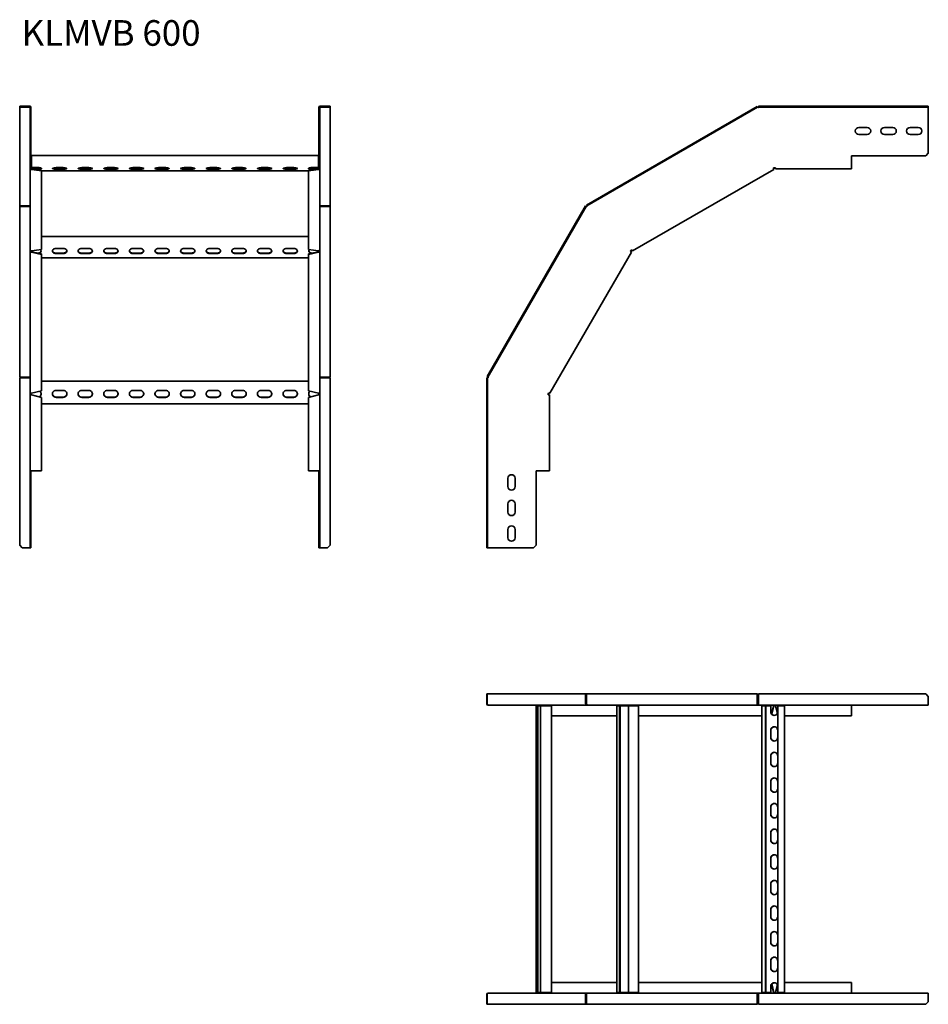
# Model space of a CAD drawing. Units: millimetres. Extents: x 3988 to 5761, y 5399 to 7321.
import ezdxf

# ---------------------------------------------------------------- set-up
doc = ezdxf.new("R2010")
doc.units = ezdxf.units.MM
doc.layers.add('Symbols(DIN)', color=7, linetype='Continuous', lineweight=18)
doc.layers.add('Visible Edges(DIN)', color=7, linetype='Continuous', lineweight=35)
doc.styles.add('vergokan 3 rood', font='isocpeur.ttf')

msp = doc.modelspace()

# ---------------------------------------------------------------- linework, layer by layer
at = {"layer": 'Visible Edges(DIN)'}
for p, q in [((3993.1, 7151.8), (3988.1, 7151.8)), ((3988.1, 7151.8), (3988.1, 7150.3)), ((3993.1, 7150.3), (3993.1, 7151.8)), ((4007.6, 7151.8), (3993.1, 7151.8)), ((4589.1, 7151.8), (4574.6, 7151.8)), ((4594.1, 7151.8), (4589.1, 7151.8)), ((4589.1, 7151.8), (4589.1, 7150.3)), ((4594.1, 7150.3), (4594.1, 7151.8)), ((5427.6, 7151.2), (5094.3, 6958.8)), ((5428.4, 7149.9), (5427.6, 7151.2)), ((5756.5, 7151.8), (5429.8, 7151.8)), ((5429.8, 7150.3), (5429.8, 7151.8)), ((5761.5, 7151.8), (5756.5, 7151.8)), ((5756.5, 7151.8), (5756.5, 7150.3)), ((5761.5, 7150.3), (5761.5, 7151.8)), ((3988.1, 7150.3), (3993.1, 7150.3)), ((3988.1, 7149.9), (3988.1, 7150.3)), ((3988.1, 7149.9), (3988.1, 6957.5)), ((4007.6, 7149.9), (3988.1, 7149.9)), ((3993.1, 7150.3), (4007.6, 7150.3)), ((4008.6, 7149.3), (4008.6, 7060.3)), ((4010.1, 7149.3), (4010.1, 7060.3)), ((4572.1, 7060.3), (4572.1, 7149.3)), ((4573.6, 7060.3), (4573.6, 7149.3)), ((4589.1, 7150.3), (4574.6, 7150.3)), ((4574.6, 7149.9), (4594.1, 7149.9)), ((4589.1, 7150.3), (4594.1, 7150.3)), ((4594.1, 7149.9), (4594.1, 7150.3)), ((4594.1, 6957.5), (4594.1, 7149.9)), ((5428.4, 7149.9), (5095.1, 6957.5)), ((5428.9, 7149), (5428.4, 7149.9)), ((5429.3, 7149.3), (5428.9, 7149)), ((5429.8, 7149.3), (5429.3, 7149.3)), ((5756.5, 7150.3), (5429.8, 7150.3)), ((5429.8, 7149.3), (5429.8, 7150.3)), ((5756.5, 7150.3), (5761.5, 7150.3)), ((5761.5, 7150.3), (5761.5, 7149.3)), ((5761.5, 7149.3), (5761.5, 7060.3)), ((5626, 7110.5), (5642, 7110.5)), ((5642, 7096.5), (5626, 7096.5)), ((5676, 7110.5), (5692, 7110.5)), ((5692, 7096.5), (5676, 7096.5)), ((5726, 7110.5), (5742, 7110.5)), ((5742, 7096.5), (5726, 7096.5)), ((4010.1, 7060.3), (4008.6, 7060.3)), ((4008.6, 7060.3), (4008.6, 7055.3)), ((4008.6, 7055.3), (4010.1, 7055.3)), ((4008.6, 7031.8), (4008.6, 7055.3)), ((4010.1, 7055.3), (4010.1, 7060.3)), ((4010.1, 7055.3), (4010.1, 7031.8)), ((4011.1, 7053.7), (4011.1, 7055.4)), ((4571.1, 7055.4), (4011.1, 7055.4)), ((4571.1, 7055.4), (4571.1, 7053.7)), ((4573.6, 7060.3), (4572.1, 7060.3)), ((4572.1, 7060.3), (4572.1, 7055.3)), ((4572.1, 7055.3), (4573.6, 7055.3)), ((4572.1, 7031.8), (4572.1, 7055.3)), ((4573.6, 7055.3), (4573.6, 7060.3)), ((4573.6, 7055.3), (4573.6, 7031.8)), ((5611.5, 7031.8), (5611.5, 7055.3)), ((5611.5, 7055.3), (5756.5, 7055.3)), ((5761.5, 7060.3), (5756.5, 7055.3)), ((4011.1, 7053.7), (4011.1, 7037.8)), ((4011.1, 7035), (4011.1, 7037.8)), ((4571.1, 7037.8), (4571.1, 7053.7)), ((4571.1, 7037.8), (4571.1, 7035)), ((4008.6, 7030.7), (4008.6, 7031.8)), ((4008.6, 7030.7), (4008.9, 7030.7)), ((4008.6, 6871.4), (4008.6, 7030.7)), ((4011.1, 7035), (4011.1, 7032.1)), ((4011.1, 7032.1), (4011.1, 7030.8)), ((4011.1, 7032.1), (4023.1, 7032.1)), ((4011.1, 7030.8), (4030.6, 7030.8)), ((4030.6, 7029.3), (4011.1, 7029.3)), ((4011.1, 7029.3), (4011.1, 7028.5)), ((4011.1, 7028.5), (4030.6, 7025.9)), ((4030.6, 7027.2), (4015, 7029.3)), ((4023.1, 7028.5), (4021, 7028.5)), ((4030.6, 7030.8), (4030.6, 7029.3)), ((4030.6, 7025.9), (4030.6, 7027.2)), ((4030.6, 7025.9), (4030.6, 6871.9)), ((4030.6, 7025.5), (4551.6, 7025.5)), ((4059.1, 7032.1), (4073.1, 7032.1)), ((4059.1, 7029.7), (4073.1, 7029.7)), ((4073.1, 7028.5), (4059.1, 7028.5)), ((4109.1, 7032.1), (4123.1, 7032.1)), ((4109.1, 7029.7), (4123.1, 7029.7)), ((4123.1, 7028.5), (4109.1, 7028.5)), ((4159.1, 7032.1), (4173.1, 7032.1)), ((4159.1, 7029.7), (4173.1, 7029.7)), ((4173.1, 7028.5), (4159.1, 7028.5)), ((4209.1, 7032.1), (4223.1, 7032.1)), ((4209.1, 7029.7), (4223.1, 7029.7)), ((4223.1, 7028.5), (4209.1, 7028.5)), ((4259.1, 7032.1), (4273.1, 7032.1)), ((4259.1, 7029.7), (4273.1, 7029.7)), ((4273.1, 7028.5), (4259.1, 7028.5)), ((4309.1, 7032.1), (4323.1, 7032.1)), ((4309.1, 7029.7), (4323.1, 7029.7)), ((4323.1, 7028.5), (4309.1, 7028.5)), ((4359.1, 7032.1), (4373.1, 7032.1)), ((4359.1, 7029.7), (4373.1, 7029.7)), ((4373.1, 7028.5), (4359.1, 7028.5)), ((4409.1, 7032.1), (4423.1, 7032.1)), ((4409.1, 7029.7), (4423.1, 7029.7)), ((4423.1, 7028.5), (4409.1, 7028.5)), ((4459.1, 7032.1), (4473.1, 7032.1)), ((4459.1, 7029.7), (4473.1, 7029.7)), ((4473.1, 7028.5), (4459.1, 7028.5)), ((4509.1, 7032.1), (4523.1, 7032.1)), ((4509.1, 7029.7), (4523.1, 7029.7)), ((4523.1, 7028.5), (4509.1, 7028.5)), ((4551.6, 7030.8), (4571.1, 7030.8)), ((4551.6, 7029.3), (4551.6, 7030.8)), ((4571.1, 7029.3), (4551.6, 7029.3)), ((4567.2, 7029.3), (4551.6, 7027.2)), ((4551.6, 7025.9), (4571.1, 7028.5)), ((4551.6, 7027.2), (4551.6, 7025.9)), ((4551.6, 6871.9), (4551.6, 7025.9)), ((4559.1, 7032.1), (4571.1, 7032.1)), ((4561.2, 7028.5), (4559.1, 7028.5)), ((4571.1, 7032.1), (4571.1, 7035)), ((4571.1, 7030.8), (4571.1, 7032.1)), ((4571.1, 7028.5), (4571.1, 7029.3)), ((4573.4, 7030.7), (4573.6, 7030.7)), ((4573.6, 7031.8), (4573.6, 7030.7)), ((4573.6, 7030.7), (4573.6, 6871.4)), ((5460.1, 7028.5), (5184.3, 6869.3)), ((5458.9, 7030.7), (5460.8, 7031.8)), ((5460.1, 7028.5), (5458.9, 7030.7)), ((5463, 7030.8), (5459.4, 7029.8)), ((5459.8, 7031.2), (5461.9, 7031.8)), ((5460.8, 7031.8), (5463, 7031.8)), ((5463, 7031.8), (5463, 7029.3)), ((5611.5, 7029.3), (5463, 7029.3)), ((5611.5, 7031.8), (5611.5, 7029.3)), ((5095.1, 6957.5), (5094.3, 6958.8)), ((4007.6, 6957.5), (3988.1, 6957.5)), ((4007.6, 6957.2), (3988.1, 6957.2)), ((3988.1, 6956.4), (3988.1, 6957.2)), ((3988.1, 6956.4), (3988.1, 6623.1)), ((4007.6, 6956.4), (3988.1, 6956.4)), ((4574.6, 6957.5), (4594.1, 6957.5)), ((4594.1, 6957.2), (4574.6, 6957.2)), ((4574.6, 6956.4), (4594.1, 6956.4)), ((4594.1, 6956.4), (4594.1, 6957.2)), ((4594.1, 6623.1), (4594.1, 6956.4)), ((5092.7, 6957.2), (4900.3, 6623.9)), ((5094, 6956.4), (4901.6, 6623.1)), ((5094, 6956.4), (5092.7, 6957.2)), ((5094.9, 6955.9), (5094, 6956.4)), ((5095.1, 6956.3), (5094.9, 6955.9)), ((5095.6, 6956.6), (5095.1, 6957.5)), ((5095.6, 6956.6), (5095.1, 6956.3)), ((4551.6, 6897.7), (4030.6, 6897.7)), ((4008.6, 6870.3), (4008.6, 6871.4)), ((4008.6, 6868.4), (4008.6, 6870.3)), ((4009, 6870.3), (4008.6, 6870.3)), ((4008.6, 6868.4), (4010.1, 6868.4)), ((4008.6, 6592.6), (4008.6, 6868.4)), ((4010.1, 6869.5), (4010.1, 6868.4)), ((4030.6, 6871.9), (4011.1, 6869.3)), ((4011.1, 6869.3), (4011.1, 6868.9)), ((4011.1, 6868.9), (4011.1, 6867.9)), ((4030.6, 6863.4), (4011.1, 6867.9)), ((4011.1, 6867.9), (4011.1, 6867.2)), ((4011.1, 6867.2), (4030.6, 6862.6)), ((4022.9, 6865.2), (4023.1, 6865.2)), ((4030.6, 6862.6), (4030.6, 6863.4)), ((4030.6, 6862.6), (4030.6, 6595.9)), ((4057.3, 6874), (4074.9, 6874)), ((4059.1, 6874.2), (4073.1, 6874.2)), ((4059.1, 6865.2), (4073.1, 6865.2)), ((4073.1, 6864.3), (4059.1, 6864.3)), ((4107.3, 6874), (4124.9, 6874)), ((4109.1, 6874.2), (4123.1, 6874.2)), ((4109.1, 6865.2), (4123.1, 6865.2)), ((4123.1, 6864.3), (4109.1, 6864.3)), ((4157.3, 6874), (4174.9, 6874)), ((4159.1, 6874.2), (4173.1, 6874.2)), ((4159.1, 6865.2), (4173.1, 6865.2)), ((4173.1, 6864.3), (4159.1, 6864.3)), ((4207.3, 6874), (4224.9, 6874)), ((4209.1, 6874.2), (4223.1, 6874.2)), ((4209.1, 6865.2), (4223.1, 6865.2)), ((4223.1, 6864.3), (4209.1, 6864.3)), ((4257.3, 6874), (4274.9, 6874)), ((4259.1, 6874.2), (4273.1, 6874.2)), ((4259.1, 6865.2), (4273.1, 6865.2)), ((4273.1, 6864.3), (4259.1, 6864.3)), ((4307.3, 6874), (4324.9, 6874)), ((4309.1, 6874.2), (4323.1, 6874.2)), ((4309.1, 6865.2), (4323.1, 6865.2)), ((4323.1, 6864.3), (4309.1, 6864.3)), ((4357.3, 6874), (4374.9, 6874)), ((4359.1, 6874.2), (4373.1, 6874.2)), ((4359.1, 6865.2), (4373.1, 6865.2)), ((4373.1, 6864.3), (4359.1, 6864.3)), ((4407.3, 6874), (4424.9, 6874)), ((4409.1, 6874.2), (4423.1, 6874.2)), ((4409.1, 6865.2), (4423.1, 6865.2)), ((4423.1, 6864.3), (4409.1, 6864.3)), ((4457.3, 6874), (4474.9, 6874)), ((4459.1, 6874.2), (4473.1, 6874.2)), ((4459.1, 6865.2), (4473.1, 6865.2)), ((4473.1, 6864.3), (4459.1, 6864.3)), ((4507.3, 6874), (4524.9, 6874)), ((4509.1, 6874.2), (4523.1, 6874.2)), ((4509.1, 6865.2), (4523.1, 6865.2)), ((4523.1, 6864.3), (4509.1, 6864.3)), ((4571.1, 6869.3), (4551.6, 6871.9)), ((4571.1, 6867.9), (4551.6, 6863.4)), ((4551.6, 6862.6), (4571.1, 6867.2)), ((4551.6, 6863.4), (4551.6, 6862.6)), ((4551.6, 6595.9), (4551.6, 6862.6)), ((4559.1, 6865.2), (4559.3, 6865.2)), ((4571.1, 6868.9), (4571.1, 6869.3)), ((4571.1, 6867.9), (4571.1, 6868.9)), ((4571.1, 6867.2), (4571.1, 6867.9)), ((4572.1, 6868.4), (4572.1, 6869.5)), ((4572.1, 6868.4), (4573.6, 6868.4)), ((4573.3, 6870.3), (4573.6, 6870.3)), ((4573.6, 6871.4), (4573.6, 6870.3)), ((4573.6, 6870.3), (4573.6, 6868.4)), ((4573.6, 6868.4), (4573.6, 6592.6)), ((5182.2, 6867.2), (5023, 6591.4)), ((5180.1, 6868.4), (5181.2, 6870.3)), ((5182.2, 6867.2), (5180.1, 6868.4)), ((5180.6, 6869.4), (5182.1, 6870.9)), ((5183.6, 6870.6), (5180.9, 6867.9)), ((5181.2, 6870.3), (5183.1, 6871.4)), ((5183.1, 6871.4), (5184.3, 6869.3)), ((4030.6, 6855.7), (4551.6, 6855.7)), ((4007.6, 6623.1), (3988.1, 6623.1)), ((3988.1, 6621.7), (3988.1, 6295)), ((4007.6, 6621.7), (3988.1, 6621.7)), ((4008.6, 6621.7), (4007.6, 6621.7)), ((4551.6, 6615), (4030.6, 6615)), ((4573.6, 6621.7), (4574.6, 6621.7)), ((4574.6, 6623.1), (4594.1, 6623.1)), ((4574.6, 6621.7), (4594.1, 6621.7)), ((4594.1, 6295), (4594.1, 6621.7)), ((4899.7, 6621.7), (4899.7, 6295)), ((4901.2, 6621.7), (4899.7, 6621.7)), ((4901.6, 6623.1), (4900.3, 6623.9)), ((4901.2, 6621.7), (4901.2, 6295)), ((4902.2, 6621.7), (4901.2, 6621.7)), ((4902.5, 6622.6), (4901.6, 6623.1)), ((4902.5, 6622.6), (4902.2, 6622.2)), ((4902.2, 6622.2), (4902.2, 6621.7)), ((4030.6, 6595.9), (4011.1, 6591.4)), ((4059.1, 6597.1), (4073.1, 6597.1)), ((4109.1, 6597.1), (4123.1, 6597.1)), ((4159.1, 6597.1), (4173.1, 6597.1)), ((4209.1, 6597.1), (4223.1, 6597.1)), ((4259.1, 6597.1), (4273.1, 6597.1)), ((4309.1, 6597.1), (4323.1, 6597.1)), ((4359.1, 6597.1), (4373.1, 6597.1)), ((4409.1, 6597.1), (4423.1, 6597.1)), ((4459.1, 6597.1), (4473.1, 6597.1)), ((4509.1, 6597.1), (4523.1, 6597.1)), ((4571.1, 6591.4), (4551.6, 6595.9)), ((4008.6, 6590.7), (4008.6, 6592.6)), ((4008.6, 6588.5), (4008.6, 6590.7)), ((4010.1, 6590.7), (4008.6, 6590.7)), ((4011.1, 6588.5), (4008.6, 6588.5)), ((4008.6, 6440), (4008.6, 6588.5)), ((4010.1, 6591.5), (4010.1, 6590.7)), ((4010.1, 6590.7), (4010.1, 6588.5)), ((4011.1, 6588.5), (4030.6, 6583.3)), ((4030.6, 6583.3), (4030.6, 6440)), ((4059.1, 6583.9), (4073.1, 6583.9)), ((4073.1, 6583.5), (4059.1, 6583.5)), ((4109.1, 6583.9), (4123.1, 6583.9)), ((4123.1, 6583.5), (4109.1, 6583.5)), ((4159.1, 6583.9), (4173.1, 6583.9)), ((4173.1, 6583.5), (4159.1, 6583.5)), ((4209.1, 6583.9), (4223.1, 6583.9)), ((4223.1, 6583.5), (4209.1, 6583.5)), ((4259.1, 6583.9), (4273.1, 6583.9)), ((4273.1, 6583.5), (4259.1, 6583.5)), ((4309.1, 6583.9), (4323.1, 6583.9)), ((4323.1, 6583.5), (4309.1, 6583.5)), ((4359.1, 6583.9), (4373.1, 6583.9)), ((4373.1, 6583.5), (4359.1, 6583.5)), ((4409.1, 6583.9), (4423.1, 6583.9)), ((4423.1, 6583.5), (4409.1, 6583.5)), ((4459.1, 6583.9), (4473.1, 6583.9)), ((4473.1, 6583.5), (4459.1, 6583.5)), ((4509.1, 6583.9), (4523.1, 6583.9)), ((4523.1, 6583.5), (4509.1, 6583.5)), ((4551.6, 6583.3), (4571.1, 6588.5)), ((4551.6, 6440), (4551.6, 6583.3)), ((4573.6, 6588.5), (4571.1, 6588.5)), ((4572.1, 6590.7), (4572.1, 6591.5)), ((4572.1, 6588.5), (4572.1, 6590.7)), ((4572.1, 6590.7), (4573.6, 6590.7)), ((4573.6, 6592.6), (4573.6, 6590.7)), ((4573.6, 6590.7), (4573.6, 6588.5)), ((4573.6, 6588.5), (4573.6, 6440)), ((5019.7, 6590.7), (5020.8, 6592.6)), ((5019.7, 6589.6), (5020.3, 6591.7)), ((5019.7, 6588.5), (5019.7, 6590.7)), ((5022.2, 6588.5), (5019.7, 6588.5)), ((5021.7, 6592.1), (5020.7, 6588.5)), ((5020.8, 6592.6), (5023, 6591.4)), ((5022.2, 6588.5), (5022.2, 6440)), ((4030.6, 6571), (4551.6, 6571)), ((4008.6, 6295), (4008.6, 6440)), ((4011.1, 6440), (4008.6, 6440)), ((4010.1, 6440), (4010.1, 6295)), ((4011.1, 6440), (4030.6, 6440)), ((4551.6, 6440), (4571.1, 6440)), ((4573.6, 6440), (4571.1, 6440)), ((4572.1, 6295), (4572.1, 6440)), ((4573.6, 6440), (4573.6, 6295)), ((4996.2, 6295), (4996.2, 6440)), ((4996.2, 6440), (5019.7, 6440)), ((5022.2, 6440), (5019.7, 6440)), ((4941, 6409.5), (4941, 6425.5)), ((4955, 6425.5), (4955, 6409.5)), ((4941, 6359.5), (4941, 6375.5)), ((4955, 6375.5), (4955, 6359.5)), ((4941, 6309.5), (4941, 6325.5)), ((4955, 6325.5), (4955, 6309.5)), ((3993.1, 6290), (3988.1, 6295)), ((3993.1, 6290), (4007.6, 6290)), ((4007.6, 6290), (4008.6, 6290)), ((4008.6, 6295), (4008.6, 6290)), ((4010.1, 6295), (4008.6, 6295)), ((4008.6, 6290), (4010.1, 6290)), ((4010.1, 6290), (4010.1, 6295)), ((4572.1, 6295), (4572.1, 6290)), ((4573.6, 6295), (4572.1, 6295)), ((4572.1, 6290), (4573.6, 6290)), ((4573.6, 6290), (4573.6, 6295)), ((4574.6, 6290), (4573.6, 6290)), ((4589.1, 6290), (4574.6, 6290)), ((4594.1, 6295), (4589.1, 6290)), ((4899.7, 6295), (4899.7, 6290)), ((4901.2, 6295), (4899.7, 6295)), ((4899.7, 6290), (4901.2, 6290)), ((4901.2, 6290), (4901.2, 6295)), ((4901.2, 6290), (4902.2, 6290)), ((4991.2, 6290), (4902.2, 6290)), ((4996.2, 6295), (4991.2, 6290)), ((4900.3, 6004.5), (4899.7, 6004.5)), ((4899.7, 6004.5), (4899.7, 5985)), ((4900.3, 6004.5), (5092.7, 6004.5)), ((4900.3, 5985), (4900.3, 6004.5)), ((5094, 6004.5), (5092.7, 6004.5)), ((5092.7, 6004.5), (5092.7, 5985)), ((5094, 5985), (5094, 6004.5)), ((5094.3, 6004.5), (5427.6, 6004.5)), ((5094.3, 5985), (5094.3, 6004.5)), ((5428.4, 6004.5), (5427.6, 6004.5)), ((5427.6, 6004.5), (5427.6, 5985)), ((5428.4, 5985), (5428.4, 6004.5)), ((5429.8, 6004.5), (5756.5, 6004.5)), ((5429.8, 5985), (5429.8, 6004.5)), ((5756.5, 6004.5), (5761.5, 5999.5)), ((5761.5, 5999.5), (5761.5, 5985)), ((4902.5, 5982.5), (4902.2, 5982.5)), ((4902.2, 5982.5), (4902.2, 5982.5)), ((5094.9, 5982.5), (4902.5, 5982.5)), ((4996.1, 5981.5), (4996.3, 5981.5)), ((4996.1, 5421.5), (4996.1, 5981.5)), ((4998.2, 5981.5), (4996.3, 5981.5)), ((4999.4, 5981.5), (4998.2, 5981.5)), ((4998.2, 5981.5), (4998.2, 5421.5)), ((5004.6, 5981.5), (4999.4, 5981.5)), ((4999.4, 5421.5), (4999.4, 5981.5)), ((5005.6, 5981.5), (5004.6, 5981.5)), ((5004.6, 5981.5), (5004.6, 5421.5)), ((5005.6, 5981.5), (5008.4, 5981.5)), ((5024.3, 5981.5), (5008.4, 5981.5)), ((5024.3, 5981.5), (5026, 5981.5)), ((5026, 5981.5), (5026, 5421.5)), ((5094.9, 5982.9), (5094.9, 5982.5)), ((5095.1, 5982.5), (5094.9, 5982.5)), ((5095.1, 5982.7), (5095.1, 5982.5)), ((5095.6, 5982.5), (5095.1, 5982.5)), ((5428.9, 5982.5), (5095.6, 5982.5)), ((5153.8, 5981.5), (5154.6, 5981.5)), ((5153.8, 5421.5), (5153.8, 5981.5)), ((5159, 5981.5), (5154.6, 5981.5)), ((5159.8, 5981.5), (5159, 5981.5)), ((5159, 5981.5), (5159, 5421.5)), ((5167.1, 5981.5), (5159.8, 5981.5)), ((5159.8, 5421.5), (5159.8, 5981.5)), ((5168.5, 5981.5), (5167.1, 5981.5)), ((5176.4, 5981.5), (5168.5, 5981.5)), ((5176.5, 5981.5), (5176.4, 5981.5)), ((5176.4, 5969.5), (5176.4, 5981.5)), ((5180.2, 5981.5), (5176.5, 5981.5)), ((5176.5, 5981.5), (5176.5, 5421.5)), ((5180.2, 5981.5), (5183.5, 5981.5)), ((5195.2, 5981.5), (5183.5, 5981.5)), ((5195.2, 5981.5), (5195.8, 5981.5)), ((5195.8, 5981.5), (5195.8, 5421.5)), ((5428.9, 5984), (5429.3, 5984)), ((5428.9, 5984), (5428.9, 5982.5)), ((5429.3, 5982.5), (5428.9, 5982.5)), ((5429.3, 5984), (5429.8, 5984)), ((5429.3, 5984), (5429.3, 5982.5)), ((5429.8, 5982.5), (5429.3, 5982.5)), ((5429.8, 5985), (5429.8, 5982.5)), ((5761.5, 5982.5), (5429.8, 5982.5)), ((5436.5, 5981.5), (5438.3, 5981.5)), ((5436.5, 5421.5), (5436.5, 5981.5)), ((5443.9, 5981.5), (5438.3, 5981.5)), ((5444.1, 5981.5), (5443.9, 5981.5)), ((5443.9, 5981.5), (5443.9, 5421.5)), ((5454.1, 5981.5), (5444.1, 5981.5)), ((5444.1, 5421.5), (5444.1, 5981.5)), ((5454.4, 5981.5), (5454.1, 5981.5)), ((5454.1, 5969.5), (5454.1, 5981.5)), ((5454.4, 5981.5), (5454.4, 5969.5)), ((5459.4, 5981.5), (5455.6, 5965.5)), ((5456.2, 5964.8), (5460.1, 5981.5)), ((5460.1, 5981.5), (5459.4, 5981.5)), ((5463, 5982.5), (5463, 5981.5)), ((5467, 5966.6), (5463, 5981.5)), ((5467.8, 5981.5), (5467.6, 5981.5)), ((5467.6, 5981.5), (5467.6, 5969.5)), ((5473.2, 5981.5), (5467.8, 5981.5)), ((5467.8, 5981.5), (5467.8, 5421.5)), ((5473.2, 5981.5), (5476.1, 5981.5)), ((5480.4, 5981.5), (5476.1, 5981.5)), ((5480.4, 5981.5), (5480.5, 5981.5)), ((5480.5, 5981.5), (5480.5, 5421.5)), ((5611.5, 5981.5), (5611.5, 5982.5)), ((5611.5, 5962), (5611.5, 5981.5)), ((5761.5, 5982.5), (5761.5, 5985)), ((5026, 5962), (5153.8, 5962)), ((5195.8, 5962), (5436.5, 5962)), ((5480.5, 5962), (5611.5, 5962)), ((5176.4, 5919.5), (5176.4, 5933.5)), ((5454.1, 5919.5), (5454.1, 5933.5)), ((5454.4, 5933.5), (5454.4, 5919.5)), ((5467.6, 5933.5), (5467.6, 5919.5)), ((5176.4, 5869.5), (5176.4, 5883.5)), ((5454.1, 5869.5), (5454.1, 5883.5)), ((5454.4, 5883.5), (5454.4, 5869.5)), ((5467.6, 5883.5), (5467.6, 5869.5)), ((5176.4, 5819.5), (5176.4, 5833.5)), ((5454.1, 5819.5), (5454.1, 5833.5)), ((5454.4, 5833.5), (5454.4, 5819.5)), ((5467.6, 5833.5), (5467.6, 5819.5)), ((5176.4, 5769.5), (5176.4, 5783.5)), ((5454.1, 5769.5), (5454.1, 5783.5)), ((5454.4, 5783.5), (5454.4, 5769.5)), ((5467.6, 5783.5), (5467.6, 5769.5)), ((5176.4, 5719.5), (5176.4, 5733.5)), ((5454.1, 5719.5), (5454.1, 5733.5)), ((5454.4, 5733.5), (5454.4, 5719.5)), ((5467.6, 5733.5), (5467.6, 5719.5)), ((5176.4, 5669.5), (5176.4, 5683.5)), ((5454.1, 5669.5), (5454.1, 5683.5)), ((5454.4, 5683.5), (5454.4, 5669.5)), ((5467.6, 5683.5), (5467.6, 5669.5)), ((5176.4, 5619.5), (5176.4, 5633.5)), ((5454.1, 5619.5), (5454.1, 5633.5)), ((5454.4, 5633.5), (5454.4, 5619.5)), ((5467.6, 5633.5), (5467.6, 5619.5)), ((5176.4, 5569.5), (5176.4, 5583.5)), ((5454.1, 5569.5), (5454.1, 5583.5)), ((5454.4, 5583.5), (5454.4, 5569.5)), ((5467.6, 5583.5), (5467.6, 5569.5)), ((5176.4, 5519.5), (5176.4, 5533.5)), ((5454.1, 5519.5), (5454.1, 5533.5)), ((5454.4, 5533.5), (5454.4, 5519.5)), ((5467.6, 5533.5), (5467.6, 5519.5)), ((5176.4, 5469.5), (5176.4, 5483.5)), ((5454.1, 5469.5), (5454.1, 5483.5)), ((5454.4, 5483.5), (5454.4, 5469.5)), ((5467.6, 5483.5), (5467.6, 5469.5)), ((5153.8, 5441), (5026, 5441)), ((5436.5, 5441), (5195.8, 5441)), ((5611.5, 5441), (5480.5, 5441)), ((5611.5, 5421.5), (5611.5, 5441)), ((4996.3, 5421.5), (4996.1, 5421.5)), ((4996.3, 5421.5), (4998.2, 5421.5)), ((4998.2, 5421.5), (4999.4, 5421.5)), ((4999.4, 5421.5), (5004.6, 5421.5)), ((5004.6, 5421.5), (5005.6, 5421.5)), ((5008.4, 5421.5), (5005.6, 5421.5)), ((5008.4, 5421.5), (5024.3, 5421.5)), ((5026, 5421.5), (5024.3, 5421.5)), ((5154.6, 5421.5), (5153.8, 5421.5)), ((5154.6, 5421.5), (5159, 5421.5)), ((5159, 5421.5), (5159.8, 5421.5)), ((5159.8, 5421.5), (5167.1, 5421.5)), ((5167.1, 5421.5), (5168.5, 5421.5)), ((5168.5, 5421.5), (5176.4, 5421.5)), ((5176.4, 5421.5), (5176.4, 5433.5)), ((5176.4, 5421.5), (5176.5, 5421.5)), ((5176.5, 5421.5), (5180.2, 5421.5)), ((5183.5, 5421.5), (5180.2, 5421.5)), ((5183.5, 5421.5), (5195.2, 5421.5)), ((5195.8, 5421.5), (5195.2, 5421.5)), ((5438.3, 5421.5), (5436.5, 5421.5)), ((5438.3, 5421.5), (5443.9, 5421.5)), ((5443.9, 5421.5), (5444.1, 5421.5)), ((5444.1, 5421.5), (5454.1, 5421.5)), ((5454.1, 5421.5), (5454.1, 5433.5)), ((5454.1, 5421.5), (5454.4, 5421.5)), ((5454.4, 5433.5), (5454.4, 5421.5)), ((5455.6, 5437.5), (5459.4, 5421.5)), ((5460.1, 5421.5), (5456.2, 5438.3)), ((5459.4, 5421.5), (5460.1, 5421.5)), ((5463, 5421.5), (5467, 5436.4)), ((5463, 5420.5), (5463, 5421.5)), ((5467.6, 5433.5), (5467.6, 5421.5)), ((5467.6, 5421.5), (5467.8, 5421.5)), ((5467.8, 5421.5), (5473.2, 5421.5)), ((5476.1, 5421.5), (5473.2, 5421.5)), ((5476.1, 5421.5), (5480.4, 5421.5)), ((5480.5, 5421.5), (5480.4, 5421.5)), ((5611.5, 5420.5), (5611.5, 5421.5)), ((4899.7, 5418), (4899.7, 5398.5)), ((4900.3, 5398.5), (4900.3, 5418)), ((4902.2, 5420.5), (4902.5, 5420.5)), ((4902.2, 5420.5), (4902.2, 5420.5)), ((4902.5, 5420.5), (5094.9, 5420.5)), ((5092.7, 5418), (5092.7, 5398.5)), ((5094, 5418), (5094, 5398.5)), ((5094.3, 5398.5), (5094.3, 5418)), ((5094.9, 5420.5), (5095.1, 5420.5)), ((5094.9, 5420.5), (5094.9, 5420.1)), ((5095.1, 5420.5), (5095.6, 5420.5)), ((5095.1, 5420.4), (5095.1, 5420.5)), ((5095.6, 5420.5), (5428.9, 5420.5)), ((5427.6, 5418), (5427.6, 5398.5)), ((5428.4, 5418), (5428.4, 5398.5)), ((5428.9, 5420.5), (5429.3, 5420.5)), ((5428.9, 5420.5), (5428.9, 5419)), ((5429.3, 5419), (5428.9, 5419)), ((5429.3, 5420.5), (5429.8, 5420.5)), ((5429.3, 5419), (5429.3, 5420.5)), ((5429.8, 5419), (5429.3, 5419)), ((5429.8, 5420.5), (5761.5, 5420.5)), ((5429.8, 5420.5), (5429.8, 5418)), ((5429.8, 5398.5), (5429.8, 5418)), ((5761.5, 5403.5), (5756.5, 5398.5)), ((5761.5, 5418), (5761.5, 5420.5)), ((5761.5, 5418), (5761.5, 5403.5)), ((4900.3, 5398.5), (4899.7, 5398.5)), ((5092.7, 5398.5), (4900.3, 5398.5)), ((5094, 5398.5), (5092.7, 5398.5)), ((5427.6, 5398.5), (5094.3, 5398.5)), ((5428.4, 5398.5), (5427.6, 5398.5)), ((5756.5, 5398.5), (5429.8, 5398.5))]:
    msp.add_line(p, q, dxfattribs=at)
for centre, radius, start, end in [((4007.6, 7149.3), 2.5, 0, 90), ((4574.6, 7149.3), 2.5, 90, 180), ((4007.6, 7149.3), 1, 0, 90), ((4574.6, 7149.3), 1, 90, 180), ((5626, 7103.5), 7, 90, 270), ((5642, 7103.5), 7, 270, 90), ((5676, 7103.5), 7, 90, 270), ((5692, 7103.5), 7, 270, 90), ((5726, 7103.5), 7, 90, 270), ((5742, 7103.5), 7, 270, 90), ((4011.1, 7031.8), 2.5, 180, 270), ((4011.1, 7031.8), 1, 180, 270), ((4571.1, 7031.8), 1, 270, 0), ((4571.1, 7031.8), 2.5, 270, 0), ((4948, 6425.5), 7, 0, 180), ((4948, 6409.5), 7, 180, 0), ((4948, 6375.5), 7, 0, 180), ((4948, 6359.5), 7, 180, 0), ((4948, 6325.5), 7, 0, 180), ((4948, 6309.5), 7, 180, 0), ((4902.2, 5985), 2.5, 180, 270), ((5019.7, 5981.5), 1, 0, 90), ((5019.7, 5421.5), 1, 270, 0), ((4902.2, 5418), 2.5, 90, 180)]:
    msp.add_arc(centre, radius, start, end, dxfattribs=at)
for centre, major_axis, ratio, start_param, end_param in [((4007.6, 7149), (1, 0), 0.866025, 0, 1.570796), ((4574.6, 7149), (-1, 0), 0.866025, 4.712389, 6.283185), ((4011.1, 7030.7), (-2.5, 0), 0.866025, 0, 1.570796), ((4023.1, 7030.3), (7, 0), 0.258819, 0.27313, 1.570796), ((4023.1, 7030.3), (-7, 0), 0.258819, 1.570796, 2.549391), ((4023.1, 7031.5), (7, 0), 0.258819, 5.875276, 5.94347), ((4059.1, 7030.3), (-7, 0), 0.258819, 4.712389, 7.853982), ((4059.1, 7031.5), (-7, 0), 0.258819, 0.339715, 1.570796), ((4073.1, 7030.3), (7, 0), 0.258819, 4.712389, 7.853982), ((4073.1, 7031.5), (7, 0), 0.258819, 4.712389, 5.94347), ((4109.1, 7030.3), (-7, 0), 0.258819, 4.712389, 7.853982), ((4109.1, 7031.5), (-7, 0), 0.258819, 0.339715, 1.570796), ((4123.1, 7030.3), (7, 0), 0.258819, 4.712389, 7.853982), ((4123.1, 7031.5), (7, 0), 0.258819, 4.712389, 5.94347), ((4159.1, 7030.3), (-7, 0), 0.258819, 4.712389, 7.853982), ((4159.1, 7031.5), (-7, 0), 0.258819, 0.339715, 1.570796), ((4173.1, 7030.3), (7, 0), 0.258819, 4.712389, 7.853982), ((4173.1, 7031.5), (7, 0), 0.258819, 4.712389, 5.94347), ((4209.1, 7030.3), (-7, 0), 0.258819, 4.712389, 7.853982), ((4209.1, 7031.5), (-7, 0), 0.258819, 0.339715, 1.570796), ((4223.1, 7030.3), (7, 0), 0.258819, 4.712389, 7.853982), ((4223.1, 7031.5), (7, 0), 0.258819, 4.712389, 5.94347), ((4259.1, 7030.3), (-7, 0), 0.258819, 4.712389, 7.853982), ((4259.1, 7031.5), (-7, 0), 0.258819, 0.339715, 1.570796), ((4273.1, 7030.3), (7, 0), 0.258819, 4.712389, 7.853982), ((4273.1, 7031.5), (7, 0), 0.258819, 4.712389, 5.94347), ((4309.1, 7030.3), (-7, 0), 0.258819, 4.712389, 7.853982), ((4309.1, 7031.5), (-7, 0), 0.258819, 0.339715, 1.570796), ((4323.1, 7030.3), (7, 0), 0.258819, 4.712389, 7.853982), ((4323.1, 7031.5), (7, 0), 0.258819, 4.712389, 5.94347), ((4359.1, 7030.3), (-7, 0), 0.258819, 4.712389, 7.853982), ((4359.1, 7031.5), (-7, 0), 0.258819, 0.339715, 1.570796), ((4373.1, 7030.3), (7, 0), 0.258819, 4.712389, 7.853982), ((4373.1, 7031.5), (7, 0), 0.258819, 4.712389, 5.94347), ((4409.1, 7030.3), (-7, 0), 0.258819, 4.712389, 7.853982), ((4409.1, 7031.5), (-7, 0), 0.258819, 0.339715, 1.570796), ((4423.1, 7030.3), (7, 0), 0.258819, 4.712389, 7.853982), ((4423.1, 7031.5), (7, 0), 0.258819, 4.712389, 5.94347), ((4459.1, 7030.3), (-7, 0), 0.258819, 4.712389, 7.853982), ((4459.1, 7031.5), (-7, 0), 0.258819, 0.339715, 1.570796), ((4473.1, 7030.3), (7, 0), 0.258819, 4.712389, 7.853982), ((4473.1, 7031.5), (7, 0), 0.258819, 4.712389, 5.94347), ((4509.1, 7030.3), (-7, 0), 0.258819, 4.712389, 7.853982), ((4509.1, 7031.5), (-7, 0), 0.258819, 0.339715, 1.570796), ((4523.1, 7030.3), (7, 0), 0.258819, 4.712389, 7.853982), ((4523.1, 7031.5), (7, 0), 0.258819, 4.712389, 5.94347), ((4559.1, 7030.3), (-7, 0), 0.258819, 4.712389, 6.010055), ((4559.1, 7031.5), (-7, 0), 0.258819, 0.339715, 0.407909), ((4559.1, 7030.3), (-7, 0), 0.258819, 0.592202, 1.570796), ((4571.1, 7030.7), (2.5, 0), 0.866025, 4.712389, 6.283185), ((4007.6, 6956.6), (1, 0), 0.866025, 0, 1.570796), ((4007.6, 6955.9), (-2.5, 0), 0.5, 4.374511, 4.712389), ((4007.6, 6955.9), (1, 0), 0.5, 0, 1.570796), ((4574.6, 6956.6), (-1, 0), 0.866025, 4.712389, 6.283185), ((4574.6, 6955.9), (-1, 0), 0.5, 4.712389, 6.283185), ((4574.6, 6955.9), (-2.5, 0), 0.5, 4.712389, 5.050267), ((4011.1, 6871.4), (-2.5, 0), 0.866025, 0, 1.570796), ((4011.1, 6868.4), (-2.5, 0), 0.5, 0, 1.570796), ((4011.1, 6868.4), (-1, 0), 0.5, 0, 1.570796), ((4023.1, 6870.1), (7, 0), 0.707107, 4.712389, 6.193781), ((4023.1, 6869.2), (7, 0), 0.707107, 5.05393, 6.802821), ((4059.1, 6869.2), (-7, 0), 0.707107, 4.712389, 7.853982), ((4059.1, 6870.1), (-7, 0), 0.707107, 0.089405, 1.570796), ((4073.1, 6869.2), (7, 0), 0.707107, 4.712389, 7.853982), ((4073.1, 6870.1), (7, 0), 0.707107, 4.712389, 6.193781), ((4109.1, 6869.2), (-7, 0), 0.707107, 4.712389, 7.853982), ((4109.1, 6870.1), (-7, 0), 0.707107, 0.089405, 1.570796), ((4123.1, 6869.2), (7, 0), 0.707107, 4.712389, 7.853982), ((4123.1, 6870.1), (7, 0), 0.707107, 4.712389, 6.193781), ((4159.1, 6869.2), (-7, 0), 0.707107, 4.712389, 7.853982), ((4159.1, 6870.1), (-7, 0), 0.707107, 0.089405, 1.570796), ((4173.1, 6869.2), (7, 0), 0.707107, 4.712389, 7.853982), ((4173.1, 6870.1), (7, 0), 0.707107, 4.712389, 6.193781), ((4209.1, 6869.2), (-7, 0), 0.707107, 4.712389, 7.853982), ((4209.1, 6870.1), (-7, 0), 0.707107, 0.089405, 1.570796), ((4223.1, 6869.2), (7, 0), 0.707107, 4.712389, 7.853982), ((4223.1, 6870.1), (7, 0), 0.707107, 4.712389, 6.193781), ((4259.1, 6869.2), (-7, 0), 0.707107, 4.712389, 7.853982), ((4259.1, 6870.1), (-7, 0), 0.707107, 0.089405, 1.570796), ((4273.1, 6869.2), (7, 0), 0.707107, 4.712389, 7.853982), ((4273.1, 6870.1), (7, 0), 0.707107, 4.712389, 6.193781), ((4309.1, 6869.2), (-7, 0), 0.707107, 4.712389, 7.853982), ((4309.1, 6870.1), (-7, 0), 0.707107, 0.089405, 1.570796), ((4323.1, 6869.2), (7, 0), 0.707107, 4.712389, 7.853982), ((4323.1, 6870.1), (7, 0), 0.707107, 4.712389, 6.193781), ((4359.1, 6869.2), (-7, 0), 0.707107, 4.712389, 7.853982), ((4359.1, 6870.1), (-7, 0), 0.707107, 0.089405, 1.570796), ((4373.1, 6869.2), (7, 0), 0.707107, 4.712389, 7.853982), ((4373.1, 6870.1), (7, 0), 0.707107, 4.712389, 6.193781), ((4409.1, 6869.2), (-7, 0), 0.707107, 4.712389, 7.853982), ((4409.1, 6870.1), (-7, 0), 0.707107, 0.089405, 1.570796), ((4423.1, 6869.2), (7, 0), 0.707107, 4.712389, 7.853982), ((4423.1, 6870.1), (7, 0), 0.707107, 4.712389, 6.193781), ((4459.1, 6869.2), (-7, 0), 0.707107, 4.712389, 7.853982), ((4459.1, 6870.1), (-7, 0), 0.707107, 0.089405, 1.570796), ((4473.1, 6869.2), (7, 0), 0.707107, 4.712389, 7.853982), ((4473.1, 6870.1), (7, 0), 0.707107, 4.712389, 6.193781), ((4509.1, 6869.2), (-7, 0), 0.707107, 4.712389, 7.853982), ((4509.1, 6870.1), (-7, 0), 0.707107, 0.089405, 1.570796), ((4523.1, 6869.2), (7, 0), 0.707107, 4.712389, 7.853982), ((4523.1, 6870.1), (7, 0), 0.707107, 4.712389, 6.193781), ((4559.1, 6869.2), (-7, 0), 0.707107, 5.76355, 7.512441), ((4559.1, 6870.1), (-7, 0), 0.707107, 0.089405, 1.570796), ((4571.1, 6871.4), (2.5, 0), 0.866025, 4.712389, 6.283185), ((4571.1, 6868.4), (2.5, 0), 0.5, 4.712389, 6.283185), ((4571.1, 6868.4), (1, 0), 0.5, 4.712389, 6.283185), ((4007.6, 6622.6), (1, 0), 0.5, 0, 1.570796), ((4574.6, 6622.6), (-1, 0), 0.5, 4.712389, 6.283185), ((4023.1, 6590.3), (7, 0), 0.965926, 5.211416, 7.107163), ((4059.1, 6590.3), (-7, 0), 0.965926, 4.712389, 7.853982), ((4073.1, 6590.3), (7, 0), 0.965926, 4.712389, 7.853982), ((4109.1, 6590.3), (-7, 0), 0.965926, 4.712389, 7.853982), ((4123.1, 6590.3), (7, 0), 0.965926, 4.712389, 7.853982), ((4159.1, 6590.3), (-7, 0), 0.965926, 4.712389, 7.853982), ((4173.1, 6590.3), (7, 0), 0.965926, 4.712389, 7.853982), ((4209.1, 6590.3), (-7, 0), 0.965926, 4.712389, 7.853982), ((4223.1, 6590.3), (7, 0), 0.965926, 4.712389, 7.853982), ((4259.1, 6590.3), (-7, 0), 0.965926, 4.712389, 7.853982), ((4273.1, 6590.3), (7, 0), 0.965926, 4.712389, 7.853982), ((4309.1, 6590.3), (-7, 0), 0.965926, 4.712389, 7.853982), ((4323.1, 6590.3), (7, 0), 0.965926, 4.712389, 7.853982), ((4359.1, 6590.3), (-7, 0), 0.965926, 4.712389, 7.853982), ((4373.1, 6590.3), (7, 0), 0.965926, 4.712389, 7.853982), ((4409.1, 6590.3), (-7, 0), 0.965926, 4.712389, 7.853982), ((4423.1, 6590.3), (7, 0), 0.965926, 4.712389, 7.853982), ((4459.1, 6590.3), (-7, 0), 0.965926, 4.712389, 7.853982), ((4473.1, 6590.3), (7, 0), 0.965926, 4.712389, 7.853982), ((4509.1, 6590.3), (-7, 0), 0.965926, 4.712389, 7.853982), ((4523.1, 6590.3), (7, 0), 0.965926, 4.712389, 7.853982), ((4559.1, 6590.3), (-7, 0), 0.965926, 5.459208, 7.354955), ((4011.1, 6592.6), (-2.5, 0), 0.5, 0, 1.570796), ((4023.1, 6590.6), (7, 0), 0.965926, 5.142665, 6.259259), ((4059.1, 6590.6), (-7, 0), 0.965926, 0.023926, 1.570796), ((4073.1, 6590.6), (7, 0), 0.965926, 4.712389, 6.259259), ((4109.1, 6590.6), (-7, 0), 0.965926, 0.023926, 1.570796), ((4123.1, 6590.6), (7, 0), 0.965926, 4.712389, 6.259259), ((4159.1, 6590.6), (-7, 0), 0.965926, 0.023926, 1.570796), ((4173.1, 6590.6), (7, 0), 0.965926, 4.712389, 6.259259), ((4209.1, 6590.6), (-7, 0), 0.965926, 0.023926, 1.570796), ((4223.1, 6590.6), (7, 0), 0.965926, 4.712389, 6.259259), ((4259.1, 6590.6), (-7, 0), 0.965926, 0.023926, 1.570796), ((4273.1, 6590.6), (7, 0), 0.965926, 4.712389, 6.259259), ((4309.1, 6590.6), (-7, 0), 0.965926, 0.023926, 1.570796), ((4323.1, 6590.6), (7, 0), 0.965926, 4.712389, 6.259259), ((4359.1, 6590.6), (-7, 0), 0.965926, 0.023926, 1.570796), ((4373.1, 6590.6), (7, 0), 0.965926, 4.712389, 6.259259), ((4409.1, 6590.6), (-7, 0), 0.965926, 0.023926, 1.570796), ((4423.1, 6590.6), (7, 0), 0.965926, 4.712389, 6.259259), ((4459.1, 6590.6), (-7, 0), 0.965926, 0.023926, 1.570796), ((4473.1, 6590.6), (7, 0), 0.965926, 4.712389, 6.259259), ((4509.1, 6590.6), (-7, 0), 0.965926, 0.023926, 1.570796), ((4523.1, 6590.6), (7, 0), 0.965926, 4.712389, 6.259259), ((4559.1, 6590.6), (-7, 0), 0.965926, 0.023926, 1.14052), ((4571.1, 6592.6), (2.5, 0), 0.5, 4.712389, 6.283185), ((4902.5, 5985), (0, -2.5), 0.866025, 4.712389, 6.283185), ((5020.8, 5981.5), (0, 1), 0.866025, 4.712389, 6.283185), ((5094.9, 5985), (0, -2.5), 0.866025, 4.712389, 6.283185), ((5094.9, 5985), (0, 1), 0.866025, 1.570796, 2.547602), ((5095.6, 5985), (0, -2.5), 0.5, 4.712389, 6.283185), ((5180.1, 5981.5), (0, 1), 0.866025, 4.712389, 6.283185), ((5180.1, 5981.5), (0, 2.5), 0.866025, 4.712389, 5.123906), ((5183.1, 5981.5), (0, 1), 0.5, 4.712389, 6.283185), ((5428.9, 5985), (0, -2.5), 0.5, 4.712389, 6.283185), ((5428.9, 5985), (0, -1), 0.5, 4.712389, 6.283185), ((5458.9, 5981.5), (0, 1), 0.5, 4.712389, 6.283185), ((5458.9, 5981.5), (0, 2.5), 0.5, 4.712389, 5.123906), ((5181.4, 5969.5), (0, 7), 0.707107, 1.570796, 1.771569), ((5460.9, 5969.5), (0, -7), 0.965926, 4.712389, 7.853982), ((5461.2, 5969.5), (0, -7), 0.965926, 4.712389, 6.259259), ((5460.9, 5933.5), (0, 7), 0.965926, 4.712389, 7.853982), ((5461.2, 5933.5), (0, 7), 0.965926, 0.023926, 1.570796), ((5181.4, 5933.5), (0, 7), 0.707107, 1.370024, 1.570796), ((5181.4, 5919.5), (0, 7), 0.707107, 1.570796, 1.771569), ((5460.9, 5919.5), (0, -7), 0.965926, 4.712389, 7.853982), ((5461.2, 5919.5), (0, -7), 0.965926, 4.712389, 6.259259), ((5181.4, 5883.5), (0, 7), 0.707107, 1.370024, 1.570796), ((5460.9, 5883.5), (0, 7), 0.965926, 4.712389, 7.853982), ((5461.2, 5883.5), (0, 7), 0.965926, 0.023926, 1.570796), ((5181.4, 5869.5), (0, 7), 0.707107, 1.570796, 1.771569), ((5460.9, 5869.5), (0, -7), 0.965926, 4.712389, 7.853982), ((5461.2, 5869.5), (0, -7), 0.965926, 4.712389, 6.259259), ((5181.4, 5833.5), (0, 7), 0.707107, 1.370024, 1.570796), ((5460.9, 5833.5), (0, 7), 0.965926, 4.712389, 7.853982), ((5461.2, 5833.5), (0, 7), 0.965926, 0.023926, 1.570796), ((5181.4, 5819.5), (0, 7), 0.707107, 1.570796, 1.771569), ((5460.9, 5819.5), (0, -7), 0.965926, 4.712389, 7.853982), ((5461.2, 5819.5), (0, -7), 0.965926, 4.712389, 6.259259), ((5460.9, 5783.5), (0, 7), 0.965926, 4.712389, 7.853982), ((5461.2, 5783.5), (0, 7), 0.965926, 0.023926, 1.570796), ((5181.4, 5783.5), (0, 7), 0.707107, 1.370024, 1.570796), ((5181.4, 5769.5), (0, 7), 0.707107, 1.570796, 1.771569), ((5460.9, 5769.5), (0, -7), 0.965926, 4.712389, 7.853982), ((5461.2, 5769.5), (0, -7), 0.965926, 4.712389, 6.259259), ((5181.4, 5733.5), (0, 7), 0.707107, 1.370024, 1.570796), ((5460.9, 5733.5), (0, 7), 0.965926, 4.712389, 7.853982), ((5461.2, 5733.5), (0, 7), 0.965926, 0.023926, 1.570796), ((5181.4, 5719.5), (0, 7), 0.707107, 1.570796, 1.771569), ((5460.9, 5719.5), (0, -7), 0.965926, 4.712389, 7.853982), ((5461.2, 5719.5), (0, -7), 0.965926, 4.712389, 6.259259), ((5460.9, 5683.5), (0, 7), 0.965926, 4.712389, 7.853982), ((5461.2, 5683.5), (0, 7), 0.965926, 0.023926, 1.570796), ((5181.4, 5683.5), (0, 7), 0.707107, 1.370024, 1.570796), ((5181.4, 5669.5), (0, 7), 0.707107, 1.570796, 1.771569), ((5460.9, 5669.5), (0, -7), 0.965926, 4.712389, 7.853982), ((5461.2, 5669.5), (0, -7), 0.965926, 4.712389, 6.259259), ((5181.4, 5633.5), (0, 7), 0.707107, 1.370024, 1.570796), ((5460.9, 5633.5), (0, 7), 0.965926, 4.712389, 7.853982), ((5461.2, 5633.5), (0, 7), 0.965926, 0.023926, 1.570796), ((5181.4, 5619.5), (0, 7), 0.707107, 1.570796, 1.771569), ((5460.9, 5619.5), (0, -7), 0.965926, 4.712389, 7.853982), ((5461.2, 5619.5), (0, -7), 0.965926, 4.712389, 6.259259), ((5181.4, 5583.5), (0, 7), 0.707107, 1.370024, 1.570796), ((5460.9, 5583.5), (0, 7), 0.965926, 4.712389, 7.853982), ((5461.2, 5583.5), (0, 7), 0.965926, 0.023926, 1.570796), ((5181.4, 5569.5), (0, 7), 0.707107, 1.570796, 1.771569), ((5460.9, 5569.5), (0, -7), 0.965926, 4.712389, 7.853982), ((5461.2, 5569.5), (0, -7), 0.965926, 4.712389, 6.259259), ((5460.9, 5533.5), (0, 7), 0.965926, 4.712389, 7.853982), ((5461.2, 5533.5), (0, 7), 0.965926, 0.023926, 1.570796), ((5181.4, 5533.5), (0, 7), 0.707107, 1.370024, 1.570796), ((5181.4, 5519.5), (0, 7), 0.707107, 1.570796, 1.771569), ((5460.9, 5519.5), (0, -7), 0.965926, 4.712389, 7.853982), ((5461.2, 5519.5), (0, -7), 0.965926, 4.712389, 6.259259), ((5181.4, 5483.5), (0, 7), 0.707107, 1.370024, 1.570796), ((5460.9, 5483.5), (0, 7), 0.965926, 4.712389, 7.853982), ((5461.2, 5483.5), (0, 7), 0.965926, 0.023926, 1.570796), ((5181.4, 5469.5), (0, 7), 0.707107, 1.570796, 1.771569), ((5460.9, 5469.5), (0, -7), 0.965926, 4.712389, 7.853982), ((5461.2, 5469.5), (0, -7), 0.965926, 4.712389, 6.259259), ((5460.9, 5433.5), (0, 7), 0.965926, 4.712389, 7.853982), ((5461.2, 5433.5), (0, 7), 0.965926, 0.023926, 1.570796), ((5020.8, 5421.5), (0, -1), 0.866025, 0, 1.570796), ((5181.4, 5433.5), (0, 7), 0.707107, 1.370024, 1.570796), ((5180.1, 5421.5), (0, -1), 0.866025, 0, 1.570796), ((5180.1, 5421.5), (0, 2.5), 0.866025, 4.300872, 4.712389), ((5183.1, 5421.5), (0, -1), 0.5, 0, 1.570796), ((5458.9, 5421.5), (0, -1), 0.5, 0, 1.570796), ((5458.9, 5421.5), (0, 2.5), 0.5, 4.300872, 4.712389), ((4902.5, 5418), (0, 2.5), 0.866025, 0, 1.570796), ((5094.9, 5418), (0, 2.5), 0.866025, 0, 1.570796), ((5094.9, 5418), (0, -1), 0.866025, 3.735583, 4.712389), ((5095.6, 5418), (0, 2.5), 0.5, 0, 1.570796), ((5428.9, 5418), (0, 2.5), 0.5, 0, 1.570796), ((5428.9, 5418), (0, 1), 0.5, 0, 1.570796)]:
    msp.add_ellipse(centre, major_axis=major_axis, ratio=ratio, start_param=start_param, end_param=end_param, dxfattribs=at)

# ---------------------------------------------------------------- texts
at = {"layer": 'Symbols(DIN)', "color": 1, "true_color": 0xff0000, "insert": (3991.8, 7319.9), "char_height": 50, "width": 881.283, "attachment_point": 1, "style": 'vergokan 3 rood'}
msp.add_mtext('{\\fISOCPEUR|b0|i0;\\H50.0000;KLMVB 600}', dxfattribs=at)

doc.saveas('drawing.dxf')
